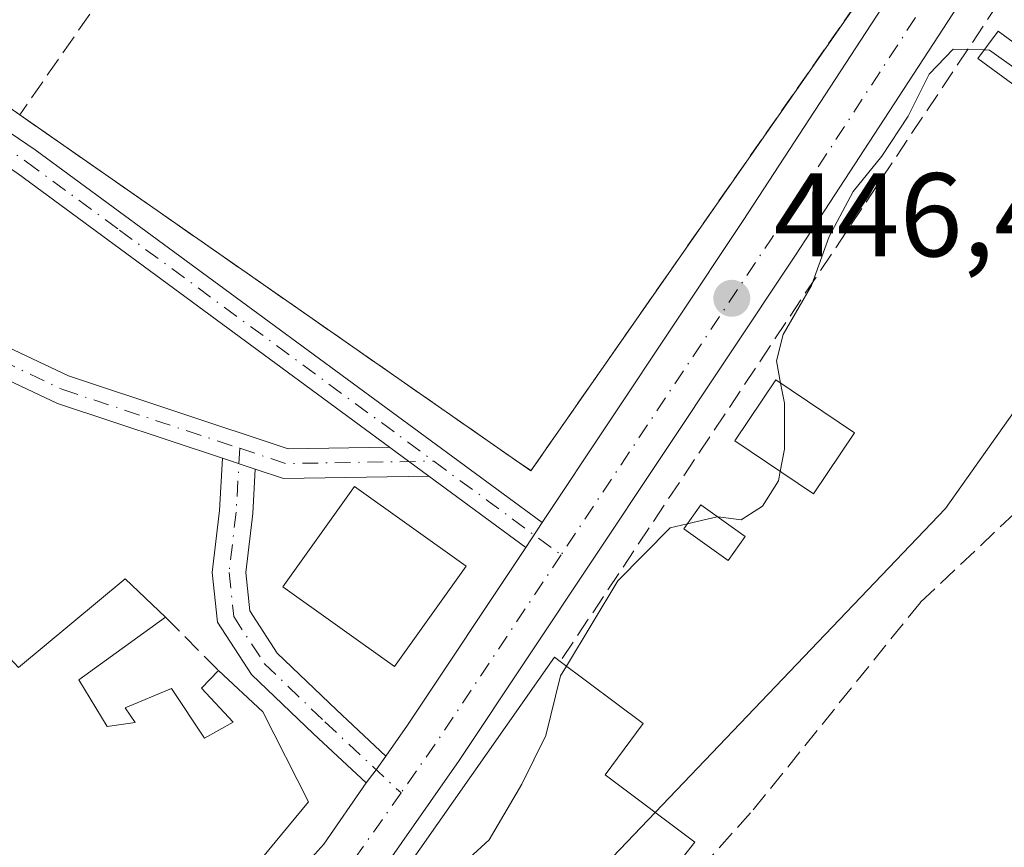
# Model space of a CAD drawing. Units: metres. Extents: x 591354 to 594847, y 4654990 to 4657360.
# Drawn here: x 594109 to 594192, y 4657092 to 4657162 of the extents above; entities that cross this region are included whole.
import ezdxf

# ---------------------------------------------------------------- set-up
doc = ezdxf.new("R2010")
doc.units = ezdxf.units.M
doc.header["$MEASUREMENT"] = 0
doc.linetypes.add('DGN Style 3', pattern=[2.307223458686699, 1.648016756204785, -0.6592067024819142])
doc.linetypes.add('DGN Style 4', pattern=[2.6384748266838614, 1.318413404963828, -0.6592067024819142, 0.001648016756204785, -0.6592067024819142])
for name, color, linetype, lineweight in [('Camino Cxs', 7, 'Continuous', 0), ('Camino eje', 30, 'DGN Style 4', 13), ('Carretera de calzada única Cxs', 7, 'Continuous', 13), ('Carretera de calzada única eje', 7, 'DGN Style 4', 0), ('Cementerio Cxs', 135, 'Continuous', 0), ('Comarca CxS', 21, 'Continuous', 0), ('Comunidad Autónoma CxS', 142, 'Continuous', 0), ('Corriente artificial lineal', 4, 'DGN Style 3', 13), ('Cultivos herbáceos CxS', 92, 'Continuous', 0), ('Curva de nivel normal', 30, 'Continuous', 0), ('Edificación Cxs', 1, 'Continuous', 13), ('Edificación industrial Cxs', 135, 'Continuous', 13), ('Huerta CxS', 92, 'Continuous', 0), ('Matorral CxS', 135, 'Continuous', 0), ('Municipio CxS', 4, 'Continuous', 0), ('Muro lineal', 1, 'DGN Style 3', 13), ('Núcleo urbano CxS', 7, 'Continuous', 0), ('Obra de contención lineal', 1, 'DGN Style 3', 13), ('Provincia CxS', 1, 'Continuous', 0), ('Punto de cota en terreno', 7, 'Continuous', 0), ('Rótulo de punto de cota en terreno', 7, 'Continuous', 0)]:
    doc.layers.add(name, color=color, linetype=linetype, lineweight=lineweight)
doc.styles.add('Style-Arial', font='txt')

# ---------------------------------------------------------------- blocks, each defined once
blk = doc.blocks.new('*U11')
at = {"layer": 'Huerta CxS', "color": 92, "linetype": 'Continuous', "lineweight": 0}
blk.add_polyline3d([(594057.1287000002, 4657006.1931, 444.403999999995), (594052.0850999998, 4657020.953700001, 445.2458000000043), (594052.8649000004, 4657045.184900001, 444.9256000000024), (594054.7685000002, 4657054.064300001, 445.1303000000044), (594062.4093000004, 4657063.881100001, 445.8129999999946), (594078.0994999995, 4657070.0909, 445.347299999994), (594084.0078999996, 4657070.633500001, 444.9229999999953), (594099.0047000004, 4657072.011299999, 444.7995999999985), (594114.1793000001, 4657074.3913, 444.7480999999971), (594123.1423000004, 4657072.126300001, 444.5921999999992), (594132.6823000005, 4657071.7871, 444.7088999999978), (594138.9315, 4657075.1599, 444.7562999999937), (594149.5450999998, 4657081.2115, 444.0320000000065), (594187.0844999999, 4657120.527100001, 443.7174999999989), (594247.3507000003, 4657205.6909, 445.8227000000043), (594275.1782999998, 4657209.7345, 445.8102999999974), (594280.8517000005, 4657211.1823, 445.2883000000002), (594286.7002999998, 4657212.632900001, 444.5907000000007)], dxfattribs=at)
blk = doc.blocks.new('5PATER')
at = {"layer": 'Cultivos herbáceos CxS', "linetype": 'Continuous', "lineweight": 0}
h = blk.add_hatch(color=51, dxfattribs=at)
edge = h.paths.add_edge_path()
edge.add_ellipse((0, 0), major_axis=(-0.1095731443231308, -0.1110710700762829), ratio=0.9994222409660322, start_angle=0, end_angle=360)

msp = doc.modelspace()

# ---------------------------------------------------------------- linework, layer by layer
at = {"layer": 'Camino Cxs', "color": 7, "linetype": 'Continuous', "lineweight": 0, "extrusion": (0.04893402968738567, -0.03585556531785854, 0.9981582235168386), "elevation": -137463.3981091511, "flags": 128}
msp.add_lwpolyline([(4107770.86065542, 2269168.647985897), (4107770.86065542, 2269172.783859544)], dxfattribs=at)
msp.add_lwpolyline([(4107770.86065542, 2269168.647985897), (4107770.86065542, 2269172.783859544)], dxfattribs=at)
at = {"layer": 'Camino Cxs', "color": 7, "linetype": 'Continuous', "lineweight": 0, "extrusion": (0.14392619372042, -0.0476999377848961, 0.9884381451039155), "elevation": -136190.5477667372, "flags": 128}
msp.add_lwpolyline([(4607575.645161248, 890783.9958309348), (4607575.645161247, 890781.0629304372)], dxfattribs=at)
msp.add_lwpolyline([(4607575.645161248, 890783.9958309348), (4607575.645161247, 890781.0629304372)], dxfattribs=at)
at = {"layer": 'Camino Cxs', "color": 7, "linetype": 'Continuous', "lineweight": 0, "extrusion": (0.0662572104379225, -0.1329321826503845, 0.9889079921210011), "elevation": -579272.852819732, "flags": 128}
msp.add_lwpolyline([(2609239.648483865, 3859807.68967024), (2609228.604600696, 3859813.030027044), (2609226.826983363, 3859814.816878652)], dxfattribs=at)
at = {"layer": 'Camino Cxs', "color": 7, "linetype": 'Continuous', "lineweight": 0, "extrusion": (0.06223415366433731, -0.04586558486379892, 0.9970071505474699), "elevation": -176179.6243545391, "flags": 128}
msp.add_lwpolyline([(4101479.394126898, 2277846.621605936), (4101479.394126898, 2277856.778198837)], dxfattribs=at)
at = {"layer": 'Camino Cxs', "color": 7, "linetype": 'Continuous', "lineweight": 0, "extrusion": (-0.04452408290492976, -0.06696232418752522, 0.9967615829178409), "elevation": -337860.3172425029, "flags": 128}
msp.add_lwpolyline([(-2083827.802701464, 4193481.957403951), (-2083827.802701464, 4193479.439173156)], dxfattribs=at)
at = {"layer": 'Camino Cxs', "color": 7, "linetype": 'Continuous', "lineweight": 0, "extrusion": (-0.5003159164256844, 0.2918849281981733, 0.8151608261330245), "elevation": 1062443.406662444, "flags": 128}
msp.add_lwpolyline([(-4321981.487098292, -1494412.984724029), (-4321980.078599985, -1494413.130778817), (-4321978.693305365, -1494413.353659114)], dxfattribs=at)
at = {"layer": 'Camino Cxs', "color": 7, "linetype": 'Continuous', "lineweight": 0}
for points in [[(594126.2390999999, 4657124.770600001, 448.8757000000041), (594112.3300999999, 4657129.380100001, 449.9925999999978), (594079.6901000004, 4657144.800100001, 451.6968000000052), (594068.9001000002, 4657152.9901, 452.7644), (594055.5500999996, 4657164.850099999, 453.9456999999966), (594040.8701, 4657175.670100001, 456.0201999999991), (594026.1401000004, 4657183.9001, 458.190499999997), (594009.2500999998, 4657192.5101, 459.6275000000023), (593990.2401000002, 4657201.280099999, 460.5368000000017), (593979.8501000004, 4657207.970100001, 461.4064000000071), (593970.5900999998, 4657219.140100001, 462.1757000000071), (593956.1901000004, 4657234.9001, 463.2421999999933), (593935.0601000005, 4657252.7601, 463.8996000000043), (593905.0701000001, 4657279.4101, 467.8125), (593864.9401000004, 4657301.120100001, 471.2658999999985), (593849.1700999998, 4657306.6801, 472.9109000000026), (593828.1501000002, 4657311.700099999, 474.4812999999995), (593813.3601000002, 4657317.2401, 475.5653000000021), (593797.9700999996, 4657329.190099999, 477.1885000000038), (593782.3901000004, 4657342.530099999, 478.4919999999984), (593778.0601000005, 4657346.270099999, 478.3111999999965), (593778.0571, 4657346.272800001, 478.3111000000063)], [(593781.8178000003, 4657346.3222, 478.1771000000008), (593781.8201000001, 4657346.3201, 478.1772000000056), (593784.0201000003, 4657344.420100001, 478.1689999999944), (593799.5500999996, 4657331.120100001, 476.9141999999993), (593814.5900999998, 4657319.450099999, 475.4379999999946), (593828.8800999997, 4657314.090100001, 474.4477999999945), (593849.8800999997, 4657309.0801, 472.8934000000008), (593865.9600999998, 4657303.4101, 471.2771999999969), (593906.5100999996, 4657281.470100001, 467.7789000000049), (593936.7001, 4657254.6501, 463.9119000000064), (593957.9301000005, 4657236.700099999, 463.2407999999996), (593972.4700999996, 4657220.780099999, 462.0446999999986), (593981.5301000001, 4657209.860099999, 461.459400000007), (593991.4401000004, 4657203.4801, 460.476800000004), (594010.3400999998, 4657194.7601, 459.3171000000002), (594027.3201000001, 4657186.100099999, 458.184699999998), (594042.2301000003, 4657177.770099999, 456.0007000000041), (594057.1201, 4657166.790100001, 453.9030000000057), (594070.4901000002, 4657154.920100001, 452.6870000000054), (594080.9901000002, 4657146.950099999, 451.9012999999978), (594113.2600999996, 4657131.700099999, 450.0246999999945), (594131.7500999998, 4657125.5701, 448.0043000000006), (594140.2801000001, 4657125.710100001, 447.6233000000066)], [(594010.3400999998, 4657194.7601, 459.3171000000002), (594027.3201000001, 4657186.100099999, 458.184699999998), (594042.2301000003, 4657177.770099999, 456.0007000000041), (594057.1201, 4657166.790100001, 453.9030000000057), (594070.4901000002, 4657154.920100001, 452.6870000000054), (594080.9901000002, 4657146.950099999, 451.9012999999978), (594113.2600999996, 4657131.700099999, 450.0246999999945), (594131.7500999998, 4657125.5701, 448.0043000000006), (594140.2801000001, 4657125.710100001, 447.6233000000066), (594143.6101000002, 4657123.270099999, 447.3723999999929), (594131.3701, 4657123.0701, 448.165599999993), (594128.9908999996, 4657123.8585, 448.4309999999969), (594126.2390999999, 4657124.770500001, 448.8757000000041), (594112.3300999999, 4657129.380100001, 449.9925999999978), (594079.6901000004, 4657144.800100001, 451.6968000000052), (594068.9001000002, 4657152.9901, 452.7644), (594055.5500999996, 4657164.850099999, 453.9456999999966), (594040.8701, 4657175.670100001, 456.0201999999991), (594026.1401000004, 4657183.9001, 458.190499999997)], [(594140.2801000001, 4657125.710100001, 447.6233000000066), (594109.0201000003, 4657148.700099999, 449.6705999999977), (594077.1501000002, 4657170.390100001, 451.5657000000065), (594054.2801000001, 4657187.470100001, 453.270399999994), (594055.7701000003, 4657189.470100001, 452.8016999999964), (594078.6001000004, 4657172.4301, 451.3919000000024), (594110.4600999998, 4657150.7401, 449.7713999999978), (594153.1514999997, 4657119.352700001, 446.7896999999939)], [(594138.3223000001, 4657097.437700001, 446.1876000000047), (594133.8903000001, 4657101.558900001, 447.3902999999991), (594128.6734999996, 4657106.5725, 448.3301000000066), (594125.8234999999, 4657110.956900001, 448.5877000000037), (594125.3743000003, 4657115.1501, 448.9429999999993), (594125.9829000002, 4657120.3585, 448.907600000006), (594126.2390999999, 4657124.770600001, 448.8757000000041)], [(594128.9908999996, 4657123.8586, 448.4309999999969), (594128.7735000001, 4657120.114700001, 448.6203999999998), (594128.1917000003, 4657115.136499999, 448.6647999999987), (594128.5361000003, 4657111.9213, 448.6319999999978), (594130.8457000004, 4657108.3683, 448.4247000000032), (594135.8152999999, 4657103.592300001, 447.6061999999947), (594139.9899000004, 4657099.699300001, 446.4012999999978)]]:
    msp.add_polyline3d(points, dxfattribs=at)
for points in [[(594153.1514999997, 4657119.352600001, 446.7896999999939), (594151.7616999998, 4657117.262499999, 446.5871999999945), (594143.6101000002, 4657123.270099999, 447.3723999999929), (594140.2801000001, 4657125.710100001, 447.6233000000066), (594109.0201000003, 4657148.700099999, 449.6705999999977), (594077.1501000002, 4657170.390100001, 451.5657000000065), (594054.2801000001, 4657187.470100001, 453.270399999994), (594055.7701000003, 4657189.470100001, 452.8016999999964), (594078.6001000004, 4657172.4301, 451.3919000000024), (594110.4600999998, 4657150.7401, 449.7713999999978)], [(594128.9908999996, 4657123.8585, 448.4309999999969), (594128.7735000001, 4657120.114700001, 448.6203999999998), (594128.1917000003, 4657115.136499999, 448.6647999999987), (594128.5361000003, 4657111.9213, 448.6319999999978), (594130.8457000004, 4657108.3683, 448.4247000000032), (594135.8152999999, 4657103.592300001, 447.6061999999947), (594139.9899000004, 4657099.699300001, 446.4012999999978), (594139.1772999996, 4657098.5427, 446.3166999999958), (594138.3223000001, 4657097.437700001, 446.1876000000047), (594133.8903000001, 4657101.558900001, 447.3902999999991), (594128.6734999996, 4657106.5725, 448.3301000000066), (594125.8234999999, 4657110.956900001, 448.5877000000037), (594125.3743000003, 4657115.1501, 448.9429999999993), (594125.9829000002, 4657120.3585, 448.907600000006), (594126.2390999999, 4657124.770500001, 448.8757000000041)]]:
    msp.add_polyline3d(points, close=True, dxfattribs=at)
at = {"layer": 'Camino eje', "color": 30, "linetype": 'DGN Style 4', "lineweight": 13, "extrusion": (0.04618429752807056, -0.2857296080997282, 0.9571967413844525), "elevation": -1302809.847823564, "flags": 128}
msp.add_lwpolyline([(1329631.385575176, 4310054.94993191), (1329635.001529143, 4310052.981980723), (1329647.32512354, 4310051.116642159)], dxfattribs=at)
at = {"layer": 'Camino eje', "color": 30, "linetype": 'DGN Style 4', "lineweight": 13, "extrusion": (-0.5851779577481171, -0.8068450143354413, 0.08104246175792455), "elevation": -4105221.411475869, "flags": 128}
msp.add_lwpolyline([(-2253276.299928502, 334244.2457293379), (-2253270.599937107, 334243.8298614026), (-2253262.987383215, 334243.1652753463)], dxfattribs=at)
at = {"layer": 'Camino eje', "color": 30, "linetype": 'DGN Style 4', "lineweight": 13}
for points in [[(594055.0251000002, 4657188.470100001, 453.0114999999933), (594066.4401000004, 4657179.950099999, 452.193299999999), (594077.8750999998, 4657171.4101, 451.4459999999963), (594109.7401000002, 4657149.720100001, 449.7036999999983), (594117.5551000005, 4657143.9725, 449.1633000000002), (594144.0107000005, 4657124.5239, 447.5500999999931)], [(594026.7301000003, 4657185.0001, 458.1858000000066), (594041.5500999996, 4657176.720100001, 456.0475000000006), (594048.9951, 4657171.2301, 454.7514999999985), (594056.3350999998, 4657165.8201, 453.9247000000032), (594063.0201000003, 4657159.8851, 453.4533999999985), (594069.6951000001, 4657153.9551, 452.7318999999989), (594080.3400999998, 4657145.8751, 451.8068999999959), (594112.7950999998, 4657130.540100001, 449.9998999999953), (594127.6898999996, 4657125.602700001, 448.6595999999991)], [(594127.6898999996, 4657125.602700001, 448.6595999999991), (594127.3783, 4657120.236500001, 448.6254999999946), (594126.7829, 4657115.143300001, 448.6643999999943), (594127.1799, 4657111.439099999, 448.4158000000025), (594129.7594999997, 4657107.4703, 448.2614000000031), (594134.8526999997, 4657102.5755, 447.4098999999987), (594141.2597000003, 4657096.6007, 446.4238000000041)]]:
    msp.add_polyline3d(points, dxfattribs=at)
at = {"layer": 'Carretera de calzada única Cxs', "color": 7, "linetype": 'Continuous', "lineweight": 13, "extrusion": (-0.8318214799156182, 0.5469027053609777, 0.09471249347279484), "elevation": 2052804.135969883, "flags": 128}
msp.add_lwpolyline([(-4217796.273528681, -194855.3481529431), (-4217826.795363809, -194853.696026084), (-4217861.554472394, -194855.1578976826)], dxfattribs=at)
at = {"layer": 'Carretera de calzada única Cxs', "color": 7, "linetype": 'Continuous', "lineweight": 13, "extrusion": (-0.04452408290492976, -0.06696232418752522, 0.9967615829178409), "elevation": -337860.3172425029, "flags": 128}
msp.add_lwpolyline([(-2083827.802701464, 4193481.957403951), (-2083827.802701464, 4193479.439173156)], dxfattribs=at)
at = {"layer": 'Carretera de calzada única Cxs', "color": 7, "linetype": 'Continuous', "lineweight": 13, "extrusion": (0.5040417997687351, -0.346210998850167, 0.7912520510943803), "elevation": -1312514.532871455, "flags": 128}
msp.add_lwpolyline([(4175162.517582703, 1699089.07620123), (4175165.683692224, 1699089.033845682), (4175183.659564759, 1699089.380212673)], dxfattribs=at)
at = {"layer": 'Carretera de calzada única Cxs', "color": 7, "linetype": 'Continuous', "lineweight": 13, "extrusion": (-0.5003159164256844, 0.2918849281981733, 0.8151608261330245), "elevation": 1062443.406662444, "flags": 128}
msp.add_lwpolyline([(-4321981.487098292, -1494412.984724029), (-4321980.078599985, -1494413.130778817), (-4321978.693305365, -1494413.353659114)], dxfattribs=at)
at = {"layer": 'Carretera de calzada única Cxs', "color": 7, "linetype": 'Continuous', "lineweight": 13}
for points in [[(594374.3300999999, 4657351.050100001, 446.1526000000013), (594358.3601000002, 4657342.960100001, 445.4707999999956), (594318.7801000001, 4657320.880100001, 446.0154000000039), (594296.0500999996, 4657308.5101, 445.8475000000035), (594283.8300999999, 4657299.380100001, 445.3407000000007), (594276.3300999999, 4657291.770099999, 445.9891999999964), (594268.7100999998, 4657282.020099999, 445.8166000000056), (594253.2600999996, 4657259.700099999, 446.713699999993), (594234.6001000004, 4657234.1801, 447.0041000000056), (594218.6501000002, 4657212.4101, 446.4189999999944), (594206.6601, 4657194.1501, 446.3188999999985), (594195.5900999998, 4657174.290100001, 448.0206999999937), (594174.4501, 4657141.870100001, 447.3150000000023), (594146.1601, 4657099.3201, 447.7627999999968), (594138.9001000002, 4657088.9801, 446.2847000000039), (594133.4301000005, 4657082.9101, 445.9649999999965), (594125.9301000005, 4657079.340100001, 446.8332999999984), (594116.7160999998, 4657076.591499999, 445.1407999999938)], [(594253.2600999996, 4657259.700099999, 446.713699999993), (594234.6001000004, 4657234.1801, 447.0041000000056), (594218.6501000002, 4657212.4101, 446.4189999999944), (594206.6601, 4657194.1501, 446.3188999999985), (594195.5900999998, 4657174.290100001, 448.0206999999937), (594174.4501, 4657141.870100001, 447.3150000000023), (594146.1601, 4657099.3201, 447.7627999999968), (594138.9001000002, 4657088.9801, 446.2847000000039), (594133.4301000005, 4657082.9101, 445.9649999999965), (594125.9301000005, 4657079.340100001, 446.8332999999984), (594116.7160999998, 4657076.591499999, 445.1407999999938), (594111.0768999998, 4657074.865499999, 444.7133999999933), (594108.9700999996, 4657074.460100001, 444.7185000000027), (594097.5954999998, 4657072.0419, 444.834600000002), (594091.6601, 4657070.780099999, 444.8429999999935), (594078.0301000001, 4657067.300100001, 444.7875000000058), (594070.3000999996, 4657063.020099999, 444.6606000000029), (594062.3300999999, 4657057.550100001, 444.8292999999976), (594057.2100999998, 4657052.790100001, 444.8295999999973), (594052.5701000001, 4657047.0801, 444.9578000000038), (594046.1401000004, 4657038.7601, 445.1698000000034), (594038.9101, 4657027.7601, 445.2364999999991), (594026.1700999998, 4657011.340100001, 445.6919999999955)], [(594130.2200999996, 4657087.220100001, 445.7627000000066), (594134.7701000003, 4657092.270099999, 446.0192999999999), (594138.3223000001, 4657097.437700001, 446.1876000000047), (594139.1772999996, 4657098.5427, 446.3166999999958), (594139.9899000004, 4657099.699300001, 446.4012999999978), (594141.8101000005, 4657102.290100001, 446.3754000000045), (594151.7616999998, 4657117.262499999, 446.5871999999945), (594153.1514999997, 4657119.352600001, 446.7896999999939), (594170.0500999996, 4657144.770099999, 448.4343999999983), (594189.0301000001, 4657173.890100001, 446.9790999999968), (594189.4939000001, 4657175.0997, 446.7859000000026), (594190.4001000002, 4657175.9901, 446.6120999999985), (594191.0701000001, 4657177.020099999, 446.4676000000036), (594202.1501000002, 4657196.880100001, 446.6144999999961)], [(594109.1511000004, 4657079.8947, 445.3494000000064), (594109.8800999997, 4657080.050100001, 445.4575999999943), (594124.0301000001, 4657084.270099999, 445.9210000000021), (594130.2200999996, 4657087.220100001, 445.7627000000066), (594134.7701000003, 4657092.270099999, 446.0192999999999), (594138.3223000001, 4657097.437700001, 446.1876000000047)]]:
    msp.add_polyline3d(points, dxfattribs=at)
at = {"layer": 'Carretera de calzada única eje', "color": 7, "linetype": 'DGN Style 4', "lineweight": 0, "extrusion": (-0.8291184888152785, 0.5450528185678685, 0.1244184732099357), "elevation": 2045805.422212693, "flags": 128}
msp.add_lwpolyline([(-4217989.036072871, -256079.0826922226), (-4217953.091290985, -256077.9570457628), (-4217921.169423462, -256079.2925226398)], dxfattribs=at)
at = {"layer": 'Carretera de calzada única eje', "color": 7, "linetype": 'DGN Style 4', "lineweight": 0, "extrusion": (-0.7851230162269598, 0.5272615555457, 0.3249263015426884), "elevation": 1989179.074965379, "flags": 128}
msp.add_lwpolyline([(-4197440.293417456, -682947.2981129573), (-4197421.15573042, -682947.0248875672), (-4197416.146678477, -682947.350347223)], dxfattribs=at)
at = {"layer": 'Carretera de calzada única eje', "color": 7, "linetype": 'DGN Style 4', "lineweight": 0}
msp.add_polyline3d([(594141.2597000003, 4657096.6007, 446.4238000000041), (594136.9801000003, 4657090.5101, 445.7629000000015), (594131.9401000004, 4657084.9101, 445.6901999999973), (594125.0500999996, 4657081.630100001, 445.6748999999982), (594110.5701000001, 4657077.3101, 444.8233999999939), (594109.3400999998, 4657077.050100001, 444.8205000000017)], dxfattribs=at)
at = {"layer": 'Cementerio Cxs', "color": 135, "linetype": 'Continuous', "lineweight": 0, "extrusion": (0.03613434480291108, -0.0177426388071107, 0.9991894254313468), "elevation": -60712.81891830059, "flags": 128}
msp.add_lwpolyline([(4442249.82481224, 1518149.091572932), (4442259.296588695, 1518211.098651329), (4442318.354612524, 1518202.056371899), (4442300.950890439, 1518088.163397363)], dxfattribs=at)
at = {"layer": 'Cementerio Cxs', "color": 135, "linetype": 'Continuous', "lineweight": 0, "extrusion": (0.001306163265373432, 0.00187435958042829, 0.9999973903534386), "elevation": 9952.859139739072, "flags": 128}
msp.add_lwpolyline([(594185.2586776734, 4657162.255697028), (594151.0985285214, 4657113.235610919)], dxfattribs=at)
at = {"layer": 'Cementerio Cxs', "color": 135, "linetype": 'Continuous', "lineweight": 0, "extrusion": (0.03643283670475786, -0.02537256596076781, 0.9990139545102517), "elevation": -96069.2941312797, "flags": 128}
msp.add_lwpolyline([(4161232.013671814, 2171805.031697843), (4161232.013671813, 2171857.507882613)], dxfattribs=at)
at = {"layer": 'Cementerio Cxs', "color": 135, "linetype": 'Continuous', "lineweight": 0}
msp.add_polyline3d([(594186.3499999996, 4657172.730000001, 447.5396000000038), (594152.1900000004, 4657123.710000001, 447.6760000000068), (594109.1699999999, 4657153.67, 450.0059000000037), (594057.7300000006, 4657189.480000001, 452.4884000000021), (594091.8700000001, 4657238.51, 452.1244000000006)], close=True, dxfattribs=at)
at = {"layer": 'Comarca CxS', "color": 21, "linetype": 'Continuous', "lineweight": 0}
msp.add_3dface([(594832.3900006992, 4655046.64998346), (591383.7200006727, 4655001.359983458), (591353.9100006744, 4657314.419983434), (594801.4600006987, 4657359.719983436)], dxfattribs=at)
at = {"layer": 'Comunidad Autónoma CxS', "color": 142, "linetype": 'Continuous', "lineweight": 0}
msp.add_3dface([(594832.3900006992, 4655046.64998346), (591383.7200006727, 4655001.359983458), (591353.9100006744, 4657314.419983434), (594801.4600006987, 4657359.719983436)], dxfattribs=at)
at = {"layer": 'Corriente artificial lineal', "color": 4, "linetype": 'DGN Style 3', "lineweight": 13}
msp.add_polyline3d([(594137.2401000002, 4657068.8301, 444.5918999999994), (594148.1300999997, 4657072.440099999, 444.0368000000017), (594155.7500999998, 4657078.190099999, 443.789300000004), (594170.9101, 4657095.1801, 443.6183000000019), (594184.9901000002, 4657112.6501, 443.6500999999989), (594207.3000999996, 4657133.700099999, 443.5911999999954), (594223.3901000004, 4657160.7301, 444.7504999999946), (594233.2100999998, 4657179.020099999, 445.3188999999985), (594236.1001000004, 4657182.840100001, 445.095100000006), (594239.2500999998, 4657187.0101, 444.966499999995), (594247.9301000005, 4657198.4901, 446.0173999999971), (594252.3300999999, 4657202.0101, 445.1303000000044), (594254.3557000002, 4657202.915300001, 444.8555000000051), (594259.1177000003, 4657203.672700001, 444.3638999999966), (594264.5680999998, 4657203.408100001, 444.1918000000006), (594270.3890000005, 4657203.1964, 444.3175999999949), (594274.9397999998, 4657203.619700001, 444.2382000000071), (594279.8081, 4657204.9956, 444.3886000000057), (594283.6180999996, 4657206.900599999, 444.5066999999981), (594286.1582000004, 4657209.176000001, 444.3050999999978)], dxfattribs=at)
at = {"layer": 'Curva de nivel normal', "color": 30, "linetype": 'Continuous', "lineweight": 0, "elevation": 445, "flags": 128}
for points in [[(594173.2114000004, 4657131.0932), (594172.8600000005, 4657132.960100001), (594173.4199999999, 4657135.190099999), (594175.8200000003, 4657139.300100001), (594177.2999999998, 4657143.440099999), (594179.3099999996, 4657147.210100001), (594181.7400000002, 4657150.200099999), (594183.9500000002, 4657153.550100001), (594185.7100000001, 4657157.110099999), (594187.7400000002, 4657159.200099999), (594190.3551000003, 4657159.139900001)], [(594190.3551000003, 4657159.139900001), (594190.7800000003, 4657159.130100001), (594195.2699999996, 4657155.920100001), (594198.4199999999, 4657154.4101), (594199.6200000001, 4657153.270099999), (594200.8600000005, 4657152.460100001), (594201.9900000002, 4657151.360099999), (594203.7287999997, 4657151.3215)], [(594173.1734999996, 4657123.6481), (594173.54, 4657125.530099999), (594173.5300000003, 4657129.4001), (594173.2114000004, 4657131.0932)], [(594167.9413999999, 4657119.8222), (594169.9000000004, 4657119.5701), (594171.6900000004, 4657120.7401), (594173.0199999996, 4657122.860099999), (594173.1734999996, 4657123.6481)], [(594165.3464000003, 4657119.235099999), (594167.8799999999, 4657119.8301), (594167.9413999999, 4657119.8222)], [(594155.1749999998, 4657107.274800001), (594159.5099999999, 4657114.440099999), (594163.9199999999, 4657118.9001), (594165.3464000003, 4657119.235099999)], [(594143.9890999999, 4657088.356000001), (594148.6900000004, 4657092.6501), (594151.4199999999, 4657097.340100001), (594153.4500000002, 4657101.4301), (594154.6699999999, 4657106.440099999), (594155.1749999998, 4657107.274800001)]]:
    msp.add_lwpolyline(points, dxfattribs=at)
at = {"layer": 'Edificación Cxs', "color": 1, "linetype": 'Continuous', "lineweight": 13}
for points in [[(594203.9401000004, 4657151.610099999, 445.6999999999971), (594202.2500999998, 4657149.300100001, 445.6882999999943), (594189.8201000001, 4657158.420100001, 446.374100000001), (594191.5301000001, 4657160.720100001, 446.6937000000034), (594203.9401000004, 4657151.610099999, 445.6999999999971)], [(594179.4401000004, 4657126.9001, 447.0663000000059), (594175.9801000003, 4657121.7601, 450.1830000000046), (594169.3501000004, 4657126.220100001, 447.7016000000004), (594172.8000999996, 4657131.370100001, 447.8481000000029), (594179.4401000004, 4657126.9001, 447.0663000000059)], [(594170.2301000003, 4657118.190099999, 445.5256999999983), (594168.8000999996, 4657116.170100001, 444.7989999999991), (594165.0500999996, 4657118.8201, 445.9035000000004), (594166.5000999998, 4657120.850099999, 446.2863000000071), (594170.2301000003, 4657118.190099999, 445.5256999999983)]]:
    msp.add_polyline3d(points, dxfattribs=at)
for points in [[(594203.9401000004, 4657151.610099999, 446.6937000000034), (594202.2500999998, 4657149.300100001, 446.6937000000034), (594189.8201000001, 4657158.420100001, 446.6937000000034), (594191.5301000001, 4657160.720100001, 446.6937000000034)], [(594179.4401000004, 4657126.9001, 450.1830000000046), (594175.9801000003, 4657121.7601, 450.1830000000046), (594169.3501000004, 4657126.220100001, 450.1830000000046), (594172.8000999996, 4657131.370100001, 450.1830000000046)], [(594170.2301000003, 4657118.190099999, 446.2863000000071), (594168.8000999996, 4657116.170100001, 446.2863000000071), (594165.0500999996, 4657118.8201, 446.2863000000071), (594166.5000999998, 4657120.850099999, 446.2863000000071)]]:
    msp.add_3dface(points, dxfattribs=at)
at = {"layer": 'Edificación industrial Cxs', "color": 135, "linetype": 'Continuous', "lineweight": 13, "elevation": 452.1484999999956, "flags": 128}
msp.add_lwpolyline([(594109.0500999996, 4657107.1501), (594118.0500999996, 4657114.620100001), (594121.4401000004, 4657111.390100001), (594114.1501000002, 4657106.120100001), (594116.5301000001, 4657102.170100001), (594118.8901000004, 4657102.530099999), (594118.0500999996, 4657103.7601), (594121.9401000004, 4657105.370100001), (594124.7100999998, 4657101.190099999), (594127.1401000004, 4657102.550100001), (594124.4600999998, 4657105.420100001), (594125.9001000002, 4657106.890100001), (594129.6401000004, 4657103.420100001), (594133.4600999998, 4657095.8301), (594129.6001000004, 4657091.1501)], dxfattribs=at)
at = {"layer": 'Edificación industrial Cxs', "color": 135, "linetype": 'Continuous', "lineweight": 13, "elevation": 449.2207999999956, "flags": 128}
msp.add_lwpolyline([(594165.9901000002, 4657092.440099999), (594159.3701, 4657084.120100001), (594155.6001000004, 4657085.9801), (594153.0500999996, 4657082.420100001), (594141.5100999996, 4657089.9801), (594154.1901000004, 4657108.0101), (594154.6601, 4657107.6601), (594161.6501000002, 4657102.4301), (594158.4401000004, 4657098.120100001)], close=True, dxfattribs=at)
at = {"layer": 'Edificación industrial Cxs', "color": 135, "linetype": 'Continuous', "lineweight": 13}
for points in [[(594125.9001000002, 4657106.890100001, 448.394100000005), (594129.6401000004, 4657103.420100001, 448.3009000000021), (594133.4600999998, 4657095.8301, 446.6399999999995), (594129.6001000004, 4657091.1501, 447.0584999999992), (594120.4801000003, 4657086.970100001, 447.7940999999992), (594121.1401000004, 4657085.170100001, 446.7513999999938), (594110.3300999999, 4657081.530099999, 445.8935000000056), (594103.1001000004, 4657095.7301, 448.7259999999952), (594069.5000999998, 4657118.100099999, 449.392200000002), (594077.8101000005, 4657130.710100001, 450.9205999999977), (594086.0100999996, 4657125.2301, 451.8804999999993), (594093.6700999998, 4657134.7501, 451.4434999999939)], [(594146.7301000003, 4657115.6801, 447.7437999999966), (594140.7100999998, 4657107.2301, 448.5099999999948), (594131.3201000001, 4657113.940099999, 449.3831000000064), (594137.3501000004, 4657122.380100001, 448.3071000000054), (594146.7301000003, 4657115.6801, 447.7437999999966)], [(594098.8701, 4657116.5101, 451.5059999999939), (594103.2100999998, 4657113.440099999, 451.3735000000015), (594109.0500999996, 4657107.1501, 451.3107000000019), (594118.0500999996, 4657114.620100001, 450.2449000000051), (594121.4401000004, 4657111.390100001, 449.3227999999945)], [(594121.4401000004, 4657111.390100001, 449.3227999999945), (594114.1501000002, 4657106.120100001, 449.9611000000005), (594116.5301000001, 4657102.170100001, 449.1736999999994), (594118.8901000004, 4657102.530099999, 448.8889999999956), (594118.0500999996, 4657103.7601, 448.9548000000068), (594121.9401000004, 4657105.370100001, 448.597299999994), (594124.7100999998, 4657101.190099999, 448.7817000000068), (594127.1401000004, 4657102.550100001, 448.7443000000058), (594124.4600999998, 4657105.420100001, 448.5222000000067), (594125.9001000002, 4657106.890100001, 448.394100000005)], [(594165.9901000002, 4657092.440099999, 445.1147999999957), (594159.3701, 4657084.120100001, 445.2125999999989), (594155.6001000004, 4657085.9801, 448.1699999999983), (594153.0500999996, 4657082.420100001, 446.6861000000063), (594141.5100999996, 4657089.9801, 447.4088000000047), (594154.1901000004, 4657108.0101, 446.1438999999955), (594154.6601, 4657107.6601, 446.0032999999967)], [(594154.6601, 4657107.6601, 446.0032999999967), (594161.6501000002, 4657102.4301, 444.9541999999929), (594158.4401000004, 4657098.120100001, 449.2207999999956), (594165.9901000002, 4657092.440099999, 445.1147999999957)]]:
    msp.add_polyline3d(points, dxfattribs=at)
msp.add_3dface([(594146.7301000003, 4657115.6801, 449.3831000000064), (594140.7100999998, 4657107.2301, 449.3831000000064), (594131.3201000001, 4657113.940099999, 449.3831000000064), (594137.3501000004, 4657122.380100001, 449.3831000000064)], dxfattribs=at)
at = {"layer": 'Huerta CxS', "color": 92, "linetype": 'Continuous', "lineweight": 0}
msp.add_polyline3d([(594286.7002999998, 4657212.632900001, 444.5907000000007), (594280.8517000005, 4657211.1823, 445.2883000000002), (594275.1782999998, 4657209.7345, 445.8102999999974), (594247.3507000003, 4657205.6909, 445.8227000000043), (594187.0844999999, 4657120.527100001, 443.7174999999989), (594149.5450999998, 4657081.2115, 444.0320000000065), (594138.9315, 4657075.1599, 444.7562999999937), (594132.6823000005, 4657071.7871, 444.7088999999978), (594123.1423000004, 4657072.126300001, 444.5921999999992), (594114.1793000001, 4657074.3913, 444.7480999999971), (594099.0047000004, 4657072.011299999, 444.7995999999985), (594084.0078999996, 4657070.633500001, 444.9229999999953), (594078.0994999995, 4657070.0909, 445.347299999994), (594062.4093000004, 4657063.881100001, 445.8129999999946), (594054.7685000002, 4657054.064300001, 445.1303000000044), (594052.8649000004, 4657045.184900001, 444.9256000000024), (594052.0850999998, 4657020.953700001, 445.2458000000043), (594057.1287000002, 4657006.1931, 444.403999999995), (594050.4265000002, 4656984.260500001, 444.880799999999), (594029.7112999996, 4656955.6261, 445.2850000000035), (594006.5591000002, 4656936.739900001, 446.0936999999976), (594005.9495000001, 4656921.5087, 445.9317000000011), (594008.9951, 4656892.264900001, 445.8010999999969), (594002.3086999999, 4656890.9815, 446.7774999999965)], dxfattribs=at)
at = {"layer": 'Matorral CxS', "color": 135, "linetype": 'Continuous', "lineweight": 0}
for points in [[(594021.7834000001, 4657098.474099999, 450.5654000000068), (594028.4283999996, 4657095.326500001, 450.3542000000016), (594035.0724999999, 4657090.080700001, 449.0651999999973), (594043.8154999996, 4657080.988100001, 448.2443999999959), (594050.4600999998, 4657073.6437, 447.7008999999962), (594065.4983000001, 4657075.7421, 447.2070999999996), (594071.0510999998, 4657076.283700001, 447.1889999999985), (594083.9376999997, 4657083.5669, 447.2866999999969), (594088.4506999999, 4657093.286499999, 447.405700000003), (594064.0822999999, 4657111.182700001, 447.641300000003), (594079.3775000004, 4657133.877499999, 450.5374000000011), (594080.0559, 4657143.708699999, 451.7440000000061), (594088.8699000003, 4657148.454299999, 451.581600000005), (594092.4212999997, 4657156.376499999, 450.9033000000054), (594093.1085000001, 4657156.317700001, 450.8139999999985), (594096.2755000005, 4657162.646500001, 450.9075000000012), (594109.1699999999, 4657153.67, 449.5265999999974), (594152.1900000004, 4657123.710000001, 448.4487999999984), (594186.3499999996, 4657172.730000001, 446.9872999999934), (594211.1051000003, 4657208.673699999, 446.4216000000015), (594214.3765000004, 4657212.207699999, 446.4505999999965), (594250.0491000004, 4657262.361500001, 446.6609999999928), (594270.6683, 4657294.156500001, 445.5607000000019), (594291.4945, 4657308.388699999, 445.3969999999972)], [(594286.7002999998, 4657212.632900001, 444.5907000000007), (594280.8517000005, 4657211.1823, 445.2883000000002), (594275.1782999998, 4657209.7345, 445.8102999999974), (594247.3507000003, 4657205.6909, 445.8227000000043), (594187.0844999999, 4657120.527100001, 443.7174999999989), (594149.5450999998, 4657081.2115, 444.0320000000065), (594138.9315, 4657075.1599, 444.7562999999937), (594132.6823000005, 4657071.7871, 444.7088999999978), (594123.1423000004, 4657072.126300001, 444.5921999999992), (594114.1793000001, 4657074.3913, 444.7480999999971), (594099.0047000004, 4657072.011299999, 444.7995999999985), (594084.0078999996, 4657070.633500001, 444.9229999999953), (594078.0994999995, 4657070.0909, 445.347299999994), (594062.4093000004, 4657063.881100001, 445.8129999999946), (594054.7685000002, 4657054.064300001, 445.1303000000044), (594052.8649000004, 4657045.184900001, 444.9256000000024), (594052.0850999998, 4657020.953700001, 445.2458000000043), (594057.1287000002, 4657006.1931, 444.403999999995), (594050.4265000002, 4656984.260500001, 444.880799999999), (594029.7112999996, 4656955.6261, 445.2850000000035), (594006.5591000002, 4656936.739900001, 446.0936999999976), (594005.9495000001, 4656921.5087, 445.9317000000011), (594008.9951, 4656892.264900001, 445.8010999999969), (594002.3086999999, 4656890.9815, 446.7774999999965)], [(594286.7002999998, 4657212.632900001, 444.5907000000007), (594280.8517000005, 4657211.1823, 445.2883000000002), (594275.1782999998, 4657209.7345, 445.8102999999974), (594247.3507000003, 4657205.6909, 445.8227000000043), (594187.0844999999, 4657120.527100001, 443.7174999999989), (594149.5450999998, 4657081.2115, 444.0320000000065), (594138.9315, 4657075.1599, 444.7562999999937), (594132.6823000005, 4657071.7871, 444.7088999999978), (594123.1423000004, 4657072.126300001, 444.5921999999992), (594114.1793000001, 4657074.3913, 444.7480999999971), (594099.0047000004, 4657072.011299999, 444.7995999999985), (594084.0078999996, 4657070.633500001, 444.9229999999953), (594078.0994999995, 4657070.0909, 445.347299999994), (594062.4093000004, 4657063.881100001, 445.8129999999946), (594054.7685000002, 4657054.064300001, 445.1303000000044), (594052.8649000004, 4657045.184900001, 444.9256000000024), (594052.0850999998, 4657020.953700001, 445.2458000000043), (594057.1287000002, 4657006.1931, 444.403999999995)], [(594096.2755000005, 4657162.646500001, 450.9075000000012), (594109.1699999999, 4657153.67, 449.5265999999974), (594152.1900000004, 4657123.710000001, 448.4487999999984), (594186.3499999996, 4657172.730000001, 446.9872999999934)]]:
    msp.add_polyline3d(points, dxfattribs=at)
at = {"layer": 'Municipio CxS', "color": 4, "linetype": 'Continuous', "lineweight": 0}
msp.add_3dface([(594832.3900006992, 4655046.64998346), (591383.7200006727, 4655001.359983458), (591353.9100006744, 4657314.419983434), (594801.4600006987, 4657359.719983436)], dxfattribs=at)
at = {"layer": 'Muro lineal', "color": 1, "linetype": 'DGN Style 3', "lineweight": 13, "extrusion": (-0.01897443301897987, -0.02850494818366338, 0.999413547447029), "elevation": -143578.6185976485, "flags": 128}
msp.add_lwpolyline([(-2085982.410419861, 4203609.523008147), (-2085982.410419861, 4203538.304868901)], dxfattribs=at)
at = {"layer": 'Muro lineal', "color": 1, "linetype": 'DGN Style 3', "lineweight": 13, "extrusion": (0.102093809469649, -0.1030094490186646, 0.9894270602125486), "elevation": -418625.7850682552, "flags": 128}
msp.add_lwpolyline([(3700319.721709826, 2859030.149627306), (3700319.721709826, 2859023.746184194)], dxfattribs=at)
at = {"layer": 'Muro lineal', "color": 1, "linetype": 'DGN Style 3', "lineweight": 13}
msp.add_polyline3d([(594152.1901000004, 4657123.710100001, 447.6760999999969), (594186.3501000004, 4657172.7301, 447.5396000000038), (594091.8701, 4657238.5101, 452.1244000000006), (594057.7301000003, 4657189.4801, 452.4884000000021), (594109.1700999998, 4657153.670100001, 450.0059000000037), (594152.1901000004, 4657123.710100001, 447.6760999999969)], dxfattribs=at)
at = {"layer": 'Núcleo urbano CxS', "color": 7, "linetype": 'Continuous', "lineweight": 0}
msp.add_polyline3d([(594186.3499999996, 4657172.730000001, 446.9872999999934), (594152.1900000004, 4657123.710000001, 448.4487999999984), (594109.1699999999, 4657153.67, 449.5265999999974), (594096.2755000005, 4657162.646500001, 450.9075000000012), (594090.1151999999, 4657166.935000001, 450.7136000000028), (594057.7300000006, 4657189.480000001, 452.3503000000055), (594058.1240999997, 4657190.046, 452.3215000000055), (594091.8700000001, 4657238.51, 451.8702999999951)], close=True, dxfattribs=at)
msp.add_polyline3d([(594096.2755000005, 4657162.646500001, 450.9075000000012), (594109.1699999999, 4657153.67, 449.5265999999974), (594152.1900000004, 4657123.710000001, 448.4487999999984), (594186.3499999996, 4657172.730000001, 446.9872999999934)], dxfattribs=at)
at = {"layer": 'Obra de contención lineal', "color": 1, "linetype": 'DGN Style 3', "lineweight": 13, "extrusion": (0.001352934690564458, 0.00194922488288208, 0.9999971850410776), "elevation": 10331.63535662715, "flags": 128}
msp.add_lwpolyline([(594138.8976752254, 4657186.868866383), (594108.017529635, 4657142.378781863)], dxfattribs=at)
at = {"layer": 'Provincia CxS', "color": 1, "linetype": 'Continuous', "lineweight": 0}
msp.add_3dface([(594832.3900006992, 4655046.64998346), (591383.7200006727, 4655001.359983458), (591353.9100006744, 4657314.419983434), (594801.4600006987, 4657359.719983436)], dxfattribs=at)

# ---------------------------------------------------------------- block references
at = {"layer": 'Huerta CxS', "color": 92, "linetype": 'Continuous', "lineweight": 0}
msp.add_blockref('*U11', (0, 0), dxfattribs=at)
at = {"layer": 'Punto de cota en terreno', "color": 7, "linetype": 'Continuous', "lineweight": 0, "xscale": 10, "yscale": 10, "zscale": 10}
msp.add_blockref('5PATER', (594169.0999999996, 4657138.230000001, 446.4799999999959), dxfattribs=at)

# ---------------------------------------------------------------- texts
at = {"layer": 'Rótulo de punto de cota en terreno', "color": 7, "linetype": 'Continuous', "lineweight": 0, "style": 'Style-Arial'}
msp.add_text('446,48', height=7.000000000000002, dxfattribs=at).set_placement((594172.6277999999, 4657141.7578))

doc.saveas('drawing.dxf')
